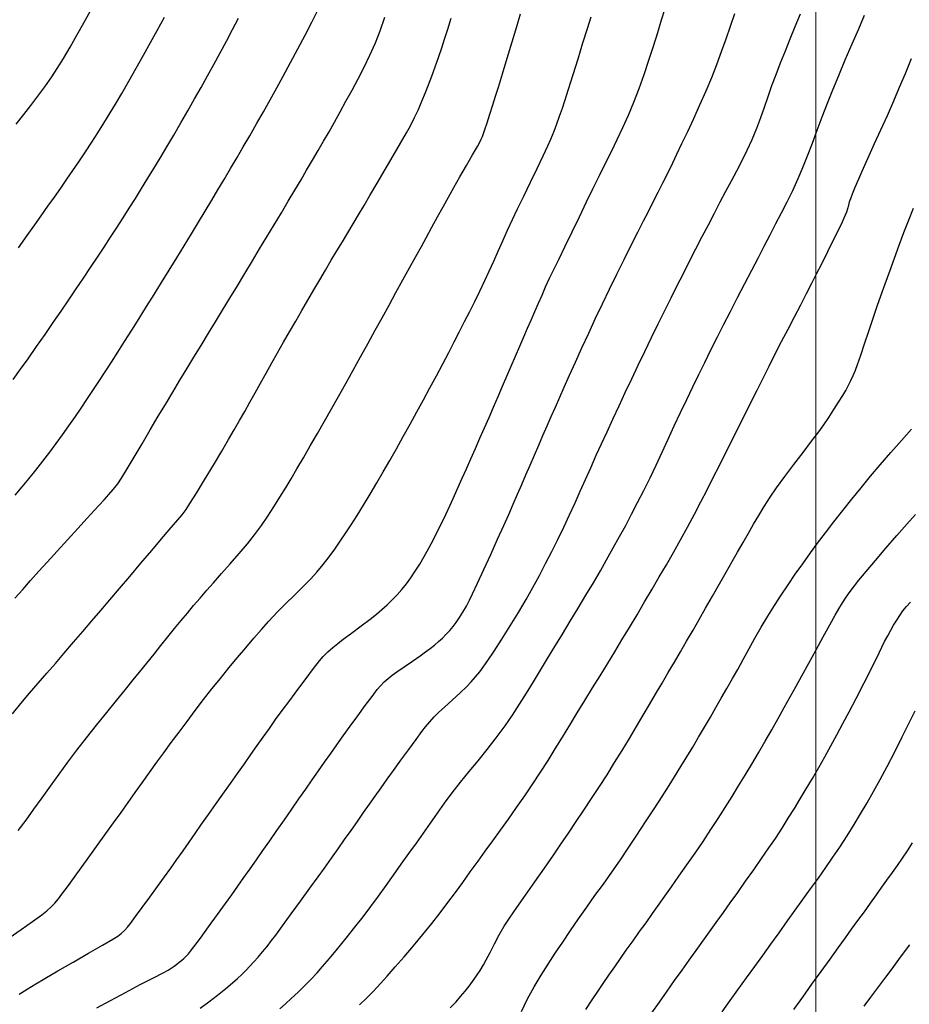
# Model space of a CAD drawing. Units: metres. Extents: x 793792 to 797873, y 7597200 to 7599413.
# Drawn here: x 794361 to 794405, y 7597513 to 7597561 of the extents above; entities that cross this region are included whole.
import ezdxf

# ---------------------------------------------------------------- set-up
doc = ezdxf.new("R2010")
doc.units = ezdxf.units.M
for name, color, linetype in [('MALHA', 7, 'Continuous'), ('TOP-CURVA INTERMEDIARIA', 9, 'Continuous'), ('TOP-CURVA MESTRA', 3, 'Continuous')]:
    doc.layers.add(name, color=color, linetype=linetype)

msp = doc.modelspace()

# ---------------------------------------------------------------- linework, layer by layer
at = {"layer": 'MALHA', "color": 252, "lineweight": 0}
msp.add_line((794400, 7597200), (794400, 7599400), dxfattribs=at)
at = {"layer": 'TOP-CURVA INTERMEDIARIA', "lineweight": -2, "flags": 128}
for points, elevation in [([(794361.155, 7597537.94), (794361.495, 7597538.344), (794361.826, 7597538.743), (794362.157, 7597539.154), (794362.498, 7597539.588), (794362.834, 7597540.028), (794363.151, 7597540.452), (794363.457, 7597540.874), (794363.764, 7597541.306), (794364.082, 7597541.761), (794364.358, 7597542.163), (794364.641, 7597542.583), (794364.929, 7597543.018), (794365.223, 7597543.466), (794365.521, 7597543.925), (794365.824, 7597544.392), (794366.138, 7597544.881), (794366.469, 7597545.402), (794366.815, 7597545.949), (794367.17, 7597546.514), (794367.532, 7597547.093), (794367.896, 7597547.677), (794368.262, 7597548.267), (794368.628, 7597548.86), (794368.993, 7597549.454), (794369.353, 7597550.042), (794369.706, 7597550.621), (794370.049, 7597551.185), (794370.377, 7597551.726), (794370.691, 7597552.245), (794370.997, 7597552.752), (794371.301, 7597553.26), (794371.61, 7597553.782), (794371.929, 7597554.327), (794372.222, 7597554.833), (794372.536, 7597555.377), (794372.864, 7597555.948), (794373.197, 7597556.535), (794373.528, 7597557.125), (794373.851, 7597557.706), (794374.157, 7597558.267), (794374.512, 7597558.923), (794374.874, 7597559.598), (794375.225, 7597560.261), (794375.547, 7597560.885), (794375.821, 7597561.438)], 117), ([(794361.301, 7597521.681), (794361.683, 7597522.183), (794362.07, 7597522.713), (794362.466, 7597523.265), (794362.871, 7597523.834), (794363.286, 7597524.414), (794363.713, 7597524.999), (794364.154, 7597525.585), (794364.619, 7597526.183), (794365.108, 7597526.797), (794365.599, 7597527.406), (794366.073, 7597527.988), (794366.51, 7597528.522), (794366.89, 7597528.986), (794367.194, 7597529.36), (794367.55, 7597529.805), (794367.895, 7597530.238), (794368.232, 7597530.661), (794368.564, 7597531.073), (794368.892, 7597531.476), (794369.21, 7597531.861), (794369.515, 7597532.227), (794369.817, 7597532.586), (794370.125, 7597532.95), (794370.449, 7597533.33), (794370.773, 7597533.701), (794371.166, 7597534.142), (794371.595, 7597534.622), (794372.027, 7597535.114), (794372.429, 7597535.587), (794372.769, 7597536.014), (794373.106, 7597536.477), (794373.414, 7597536.93), (794373.706, 7597537.384), (794373.996, 7597537.85), (794374.298, 7597538.339), (794374.543, 7597538.743), (794374.827, 7597539.222), (794375.141, 7597539.758), (794375.474, 7597540.335), (794375.818, 7597540.934), (794376.164, 7597541.538), (794376.501, 7597542.131), (794376.84, 7597542.73), (794377.192, 7597543.359), (794377.553, 7597544.006), (794377.916, 7597544.661), (794378.276, 7597545.311), (794378.626, 7597545.945), (794378.962, 7597546.552), (794379.294, 7597547.154), (794379.632, 7597547.77), (794379.968, 7597548.382), (794380.291, 7597548.972), (794380.592, 7597549.521), (794380.862, 7597550.013), (794381.091, 7597550.429), (794381.373, 7597550.941), (794381.648, 7597551.437), (794381.916, 7597551.922), (794382.18, 7597552.398), (794382.444, 7597552.869), (794382.737, 7597553.384), (794383.055, 7597553.937), (794383.352, 7597554.453), (794383.582, 7597554.854), (794383.698, 7597555.064), (794383.766, 7597555.207), (794383.825, 7597555.346), (794383.883, 7597555.493), (794383.946, 7597555.678), (794384.054, 7597556.008), (794384.187, 7597556.426), (794384.329, 7597556.872), (794384.461, 7597557.29), (794384.598, 7597557.736), (794384.793, 7597558.377), (794385.022, 7597559.135), (794385.261, 7597559.926), (794385.487, 7597560.671), (794385.674, 7597561.287)], 114), ([(794361.348, 7597513.748), (794361.745, 7597513.994), (794362.163, 7597514.248), (794362.6, 7597514.506), (794363.233, 7597514.873), (794363.969, 7597515.297), (794364.719, 7597515.729), (794365.39, 7597516.117), (794365.891, 7597516.41), (794366.131, 7597516.558), (794366.302, 7597516.693), (794366.456, 7597516.835), (794366.606, 7597516.994), (794366.749, 7597517.173), (794367, 7597517.507), (794367.326, 7597517.949), (794367.692, 7597518.449), (794368.063, 7597518.96), (794368.404, 7597519.431), (794368.711, 7597519.86), (794369.008, 7597520.279), (794369.301, 7597520.694), (794369.594, 7597521.112), (794369.893, 7597521.539), (794370.205, 7597521.982), (794370.536, 7597522.451), (794370.884, 7597522.943), (794371.24, 7597523.447), (794371.597, 7597523.953), (794371.947, 7597524.448), (794372.282, 7597524.921), (794372.597, 7597525.368), (794372.898, 7597525.796), (794373.192, 7597526.215), (794373.488, 7597526.634), (794373.792, 7597527.059), (794374.114, 7597527.501), (794374.477, 7597527.992), (794374.876, 7597528.528), (794375.275, 7597529.057), (794375.637, 7597529.532), (794375.927, 7597529.903), (794376.107, 7597530.119), (794376.331, 7597530.346), (794376.561, 7597530.549), (794376.807, 7597530.754), (794377.066, 7597530.954), (794377.474, 7597531.256), (794377.941, 7597531.601), (794378.375, 7597531.926), (794378.687, 7597532.172), (794378.952, 7597532.398), (794379.199, 7597532.619), (794379.438, 7597532.848), (794379.677, 7597533.1), (794379.912, 7597533.37), (794380.136, 7597533.649), (794380.353, 7597533.942), (794380.567, 7597534.254), (794380.785, 7597534.598), (794381.006, 7597534.978), (794381.229, 7597535.382), (794381.451, 7597535.8), (794381.636, 7597536.163), (794381.835, 7597536.571), (794382.044, 7597537.011), (794382.257, 7597537.467), (794382.469, 7597537.927), (794382.653, 7597538.328), (794382.849, 7597538.765), (794383.056, 7597539.23), (794383.27, 7597539.714), (794383.488, 7597540.208), (794383.706, 7597540.704), (794383.924, 7597541.203), (794384.145, 7597541.71), (794384.365, 7597542.22), (794384.585, 7597542.727), (794384.801, 7597543.228), (794385.013, 7597543.717), (794385.223, 7597544.203), (794385.433, 7597544.69), (794385.638, 7597545.166), (794385.835, 7597545.622), (794386.019, 7597546.048), (794386.187, 7597546.433), (794386.37, 7597546.852), (794386.543, 7597547.253), (794386.716, 7597547.647), (794386.893, 7597548.045), (794387.083, 7597548.462), (794387.268, 7597548.851), (794387.525, 7597549.383), (794387.835, 7597550.019), (794388.177, 7597550.72), (794388.533, 7597551.448), (794388.882, 7597552.166), (794389.204, 7597552.836), (794389.504, 7597553.452), (794389.796, 7597554.042), (794390.082, 7597554.617), (794390.363, 7597555.19), (794390.637, 7597555.77), (794390.906, 7597556.37), (794391.17, 7597557), (794391.426, 7597557.666), (794391.671, 7597558.354), (794391.904, 7597559.047), (794392.124, 7597559.729), (794392.33, 7597560.384), (794392.521, 7597560.994), (794392.695, 7597561.543)], 112), ([(794365.126, 7597513.081), (794365.775, 7597513.439), (794366.503, 7597513.827), (794367.227, 7597514.206), (794367.867, 7597514.537), (794368.343, 7597514.783), (794368.572, 7597514.906), (794368.726, 7597515.004), (794368.87, 7597515.103), (794369.001, 7597515.2), (794369.118, 7597515.291), (794369.228, 7597515.382), (794369.338, 7597515.481), (794369.45, 7597515.59), (794369.56, 7597515.706), (794369.67, 7597515.832), (794369.831, 7597516.043), (794370.143, 7597516.465), (794370.543, 7597517.013), (794370.971, 7597517.602), (794371.366, 7597518.148), (794371.661, 7597518.562), (794371.956, 7597518.979), (794372.252, 7597519.399), (794372.552, 7597519.827), (794372.858, 7597520.264), (794373.174, 7597520.714), (794373.506, 7597521.187), (794373.857, 7597521.686), (794374.216, 7597522.198), (794374.576, 7597522.711), (794374.927, 7597523.211), (794375.261, 7597523.686), (794375.574, 7597524.135), (794375.876, 7597524.569), (794376.171, 7597524.993), (794376.465, 7597525.414), (794376.764, 7597525.837), (794377.072, 7597526.267), (794377.412, 7597526.737), (794377.78, 7597527.242), (794378.144, 7597527.737), (794378.47, 7597528.176), (794378.726, 7597528.513), (794378.88, 7597528.702), (794379.062, 7597528.884), (794379.251, 7597529.047), (794379.454, 7597529.209), (794379.675, 7597529.37), (794380.029, 7597529.618), (794380.435, 7597529.898), (794380.809, 7597530.16), (794381.072, 7597530.349), (794381.289, 7597530.514), (794381.496, 7597530.675), (794381.694, 7597530.84), (794381.889, 7597531.017), (794382.073, 7597531.199), (794382.241, 7597531.38), (794382.401, 7597531.569), (794382.558, 7597531.774), (794382.719, 7597532.009), (794382.883, 7597532.274), (794383.046, 7597532.56), (794383.206, 7597532.855), (794383.352, 7597533.157), (794383.593, 7597533.674), (794383.897, 7597534.336), (794384.231, 7597535.072), (794384.565, 7597535.811), (794384.866, 7597536.481), (794385.103, 7597537.011), (794385.322, 7597537.509), (794385.531, 7597537.988), (794385.734, 7597538.458), (794385.935, 7597538.926), (794386.14, 7597539.401), (794386.352, 7597539.891), (794386.563, 7597540.378), (794386.764, 7597540.844), (794386.961, 7597541.3), (794387.159, 7597541.756), (794387.363, 7597542.221), (794387.578, 7597542.706), (794387.792, 7597543.187), (794388.049, 7597543.759), (794388.338, 7597544.402), (794388.652, 7597545.092), (794388.98, 7597545.808), (794389.314, 7597546.527), (794389.644, 7597547.226), (794389.984, 7597547.93), (794390.342, 7597548.657), (794390.702, 7597549.38), (794391.049, 7597550.071), (794391.368, 7597550.703), (794391.643, 7597551.248), (794391.859, 7597551.678), (794392.107, 7597552.17), (794392.346, 7597552.638), (794392.58, 7597553.099), (794392.815, 7597553.569), (794393.056, 7597554.065), (794393.258, 7597554.485), (794393.505, 7597554.997), (794393.783, 7597555.582), (794394.079, 7597556.216), (794394.381, 7597556.879), (794394.676, 7597557.55), (794394.95, 7597558.206), (794395.199, 7597558.839), (794395.431, 7597559.458), (794395.649, 7597560.071), (794395.861, 7597560.685), (794396.071, 7597561.307)], 111), ([(794374, 7597513.036), (794374.274, 7597513.278), (794374.55, 7597513.53), (794374.882, 7597513.84), (794375.194, 7597514.142), (794375.498, 7597514.451), (794375.809, 7597514.784), (794376.068, 7597515.079), (794376.405, 7597515.476), (794376.795, 7597515.946), (794377.214, 7597516.46), (794377.635, 7597516.987), (794378.035, 7597517.499), (794378.412, 7597517.996), (794378.783, 7597518.5), (794379.15, 7597519.009), (794379.517, 7597519.523), (794379.885, 7597520.041), (794380.257, 7597520.561), (794380.621, 7597521.07), (794380.966, 7597521.559), (794381.302, 7597522.038), (794381.641, 7597522.515), (794381.991, 7597523.001), (794382.362, 7597523.503), (794382.761, 7597524.018), (794383.181, 7597524.537), (794383.615, 7597525.066), (794384.056, 7597525.61), (794384.495, 7597526.173), (794384.925, 7597526.76), (794385.281, 7597527.279), (794385.626, 7597527.807), (794385.964, 7597528.345), (794386.3, 7597528.892), (794386.638, 7597529.451), (794386.982, 7597530.021), (794387.336, 7597530.604), (794387.705, 7597531.208), (794388.086, 7597531.832), (794388.469, 7597532.465), (794388.846, 7597533.092), (794389.207, 7597533.7), (794389.546, 7597534.278), (794389.851, 7597534.81), (794390.175, 7597535.385), (794390.481, 7597535.939), (794390.775, 7597536.482), (794391.065, 7597537.029), (794391.357, 7597537.59), (794391.656, 7597538.178), (794391.957, 7597538.788), (794392.251, 7597539.405), (794392.543, 7597540.03), (794392.836, 7597540.663), (794393.135, 7597541.304), (794393.442, 7597541.953), (794393.747, 7597542.589), (794394.039, 7597543.197), (794394.326, 7597543.792), (794394.614, 7597544.386), (794394.912, 7597544.992), (794395.226, 7597545.623), (794395.525, 7597546.213), (794395.855, 7597546.857), (794396.204, 7597547.529), (794396.556, 7597548.205), (794396.897, 7597548.862), (794397.214, 7597549.473), (794397.492, 7597550.014), (794397.784, 7597550.578), (794398.067, 7597551.117), (794398.342, 7597551.645), (794398.613, 7597552.175), (794398.88, 7597552.721), (794399.145, 7597553.297), (794399.372, 7597553.831), (794399.6, 7597554.407), (794399.831, 7597555.016), (794400.067, 7597555.649), (794400.309, 7597556.298), (794400.559, 7597556.955), (794400.82, 7597557.611), (794401.109, 7597558.307), (794401.43, 7597559.061), (794401.761, 7597559.828), (794402.081, 7597560.563), (794402.367, 7597561.22)], 109), ([(794360.87, 7597516.476), (794361.443, 7597516.877), (794361.996, 7597517.27), (794362.444, 7597517.596), (794362.699, 7597517.792), (794362.899, 7597517.976), (794363.08, 7597518.164), (794363.259, 7597518.369), (794363.426, 7597518.587), (794363.738, 7597519.012), (794364.151, 7597519.582), (794364.621, 7597520.233), (794365.104, 7597520.903), (794365.556, 7597521.53), (794365.931, 7597522.051), (794366.295, 7597522.559), (794366.642, 7597523.047), (794366.981, 7597523.524), (794367.32, 7597524.001), (794367.669, 7597524.488), (794368.037, 7597524.993), (794368.374, 7597525.454), (794368.732, 7597525.943), (794369.107, 7597526.453), (794369.495, 7597526.976), (794369.893, 7597527.505), (794370.296, 7597528.032), (794370.702, 7597528.55), (794371.112, 7597529.061), (794371.525, 7597529.568), (794371.937, 7597530.066), (794372.341, 7597530.547), (794372.734, 7597531.006), (794373.11, 7597531.436), (794373.462, 7597531.83), (794373.871, 7597532.264), (794374.295, 7597532.69), (794374.716, 7597533.103), (794375.116, 7597533.496), (794375.478, 7597533.865), (794375.786, 7597534.203), (794376.098, 7597534.581), (794376.385, 7597534.952), (794376.658, 7597535.325), (794376.927, 7597535.71), (794377.203, 7597536.116), (794377.458, 7597536.505), (794377.745, 7597536.959), (794378.053, 7597537.461), (794378.374, 7597537.993), (794378.698, 7597538.537), (794379.015, 7597539.078), (794379.332, 7597539.625), (794379.658, 7597540.198), (794379.988, 7597540.788), (794380.319, 7597541.385), (794380.646, 7597541.982), (794380.966, 7597542.57), (794381.281, 7597543.155), (794381.594, 7597543.741), (794381.899, 7597544.317), (794382.189, 7597544.87), (794382.457, 7597545.387), (794382.699, 7597545.856), (794382.961, 7597546.369), (794383.209, 7597546.859), (794383.451, 7597547.342), (794383.693, 7597547.835), (794383.943, 7597548.354), (794384.156, 7597548.812), (794384.372, 7597549.287), (794384.591, 7597549.777), (794384.816, 7597550.281), (794385.047, 7597550.794), (794385.287, 7597551.314), (794385.532, 7597551.833), (794385.83, 7597552.454), (794386.155, 7597553.125), (794386.477, 7597553.791), (794386.768, 7597554.398), (794387.002, 7597554.891), (794387.149, 7597555.217), (794387.304, 7597555.596), (794387.442, 7597555.961), (794387.573, 7597556.329), (794387.706, 7597556.716), (794387.823, 7597557.074), (794388.003, 7597557.638), (794388.223, 7597558.341), (794388.464, 7597559.113), (794388.704, 7597559.884), (794388.922, 7597560.585), (794389.097, 7597561.148)], 113), ([(794361.062, 7597543.548), (794361.421, 7597544.052), (794361.782, 7597544.561), (794362.2, 7597545.154), (794362.608, 7597545.738), (794363.006, 7597546.312), (794363.392, 7597546.872), (794363.765, 7597547.418), (794364.124, 7597547.947), (794364.474, 7597548.467), (794364.818, 7597548.983), (794365.154, 7597549.49), (794365.477, 7597549.981), (794365.784, 7597550.451), (794366.071, 7597550.895), (794366.391, 7597551.392), (794366.694, 7597551.868), (794366.991, 7597552.338), (794367.289, 7597552.817), (794367.599, 7597553.321), (794367.879, 7597553.784), (794368.186, 7597554.294), (794368.511, 7597554.841), (794368.848, 7597555.413), (794369.189, 7597555.998), (794369.528, 7597556.585), (794369.858, 7597557.161), (794370.179, 7597557.724), (794370.493, 7597558.28), (794370.802, 7597558.836), (794371.107, 7597559.397), (794371.41, 7597559.97), (794371.704, 7597560.535), (794371.984, 7597561.077)], 118), ([(794361.149, 7597532.957), (794361.524, 7597533.376), (794361.908, 7597533.805), (794362.309, 7597534.252), (794362.713, 7597534.7), (794363.192, 7597535.226), (794363.702, 7597535.787), (794364.202, 7597536.335), (794364.651, 7597536.828), (794365.007, 7597537.219), (794365.228, 7597537.463), (794365.467, 7597537.724), (794365.696, 7597537.971), (794365.917, 7597538.224), (794366.134, 7597538.501), (794366.314, 7597538.773), (794366.588, 7597539.221), (794366.93, 7597539.794), (794367.314, 7597540.443), (794367.712, 7597541.118), (794368.098, 7597541.77), (794368.445, 7597542.35), (794368.806, 7597542.947), (794369.153, 7597543.519), (794369.492, 7597544.077), (794369.832, 7597544.636), (794370.18, 7597545.207), (794370.542, 7597545.803), (794370.871, 7597546.345), (794371.216, 7597546.914), (794371.573, 7597547.502), (794371.937, 7597548.101), (794372.302, 7597548.704), (794372.664, 7597549.303), (794373.018, 7597549.89), (794373.369, 7597550.474), (794373.722, 7597551.062), (794374.071, 7597551.643), (794374.408, 7597552.207), (794374.729, 7597552.745), (794375.026, 7597553.247), (794375.295, 7597553.702), (794375.581, 7597554.189), (794375.855, 7597554.655), (794376.122, 7597555.112), (794376.386, 7597555.57), (794376.652, 7597556.041), (794376.924, 7597556.535), (794377.207, 7597557.052), (794377.499, 7597557.584), (794377.793, 7597558.132), (794378.084, 7597558.697), (794378.366, 7597559.281), (794378.633, 7597559.884), (794378.861, 7597560.465), (794379.098, 7597561.127)], 116), ([(794361.323, 7597549.946), (794361.739, 7597550.533), (794362.111, 7597551.058), (794362.423, 7597551.501), (794362.746, 7597551.958), (794363.061, 7597552.404), (794363.37, 7597552.841), (794363.67, 7597553.271), (794363.962, 7597553.694), (794364.245, 7597554.112), (794364.568, 7597554.596), (794364.873, 7597555.06), (794365.168, 7597555.52), (794365.464, 7597555.99), (794365.768, 7597556.486), (794366.021, 7597556.91), (794366.325, 7597557.431), (794366.665, 7597558.02), (794367.022, 7597558.647), (794367.383, 7597559.286), (794367.729, 7597559.907), (794368.045, 7597560.482), (794368.398, 7597561.132)], 119), ([(794377.867, 7597513.224), (794378.201, 7597513.555), (794378.535, 7597513.896), (794378.878, 7597514.26), (794379.208, 7597514.622), (794379.599, 7597515.063), (794380.031, 7597515.562), (794380.484, 7597516.094), (794380.937, 7597516.639), (794381.37, 7597517.174), (794381.772, 7597517.686), (794382.149, 7597518.182), (794382.512, 7597518.672), (794382.872, 7597519.164), (794383.237, 7597519.67), (794383.618, 7597520.197), (794383.965, 7597520.674), (794384.329, 7597521.175), (794384.707, 7597521.698), (794385.094, 7597522.238), (794385.485, 7597522.794), (794385.878, 7597523.362), (794386.268, 7597523.939), (794386.645, 7597524.514), (794387.008, 7597525.082), (794387.362, 7597525.648), (794387.713, 7597526.216), (794388.066, 7597526.793), (794388.426, 7597527.383), (794388.8, 7597527.991), (794389.174, 7597528.598), (794389.536, 7597529.187), (794389.891, 7597529.765), (794390.242, 7597530.342), (794390.596, 7597530.925), (794390.955, 7597531.524), (794391.326, 7597532.146), (794391.696, 7597532.772), (794392.056, 7597533.381), (794392.407, 7597533.978), (794392.752, 7597534.572), (794393.093, 7597535.169), (794393.434, 7597535.775), (794393.777, 7597536.397), (794394.11, 7597537.018), (794394.425, 7597537.619), (794394.728, 7597538.209), (794395.024, 7597538.796), (794395.32, 7597539.386), (794395.622, 7597539.989), (794395.936, 7597540.612), (794396.252, 7597541.238), (794396.557, 7597541.848), (794396.855, 7597542.447), (794397.148, 7597543.037), (794397.44, 7597543.622), (794397.733, 7597544.208), (794398.031, 7597544.797), (794398.338, 7597545.396), (794398.651, 7597546.001), (794398.963, 7597546.599), (794399.265, 7597547.178), (794399.55, 7597547.725), (794399.81, 7597548.227), (794400.038, 7597548.672), (794400.301, 7597549.196), (794400.586, 7597549.769), (794400.865, 7597550.333), (794401.11, 7597550.83), (794401.291, 7597551.201), (794401.38, 7597551.391), (794401.444, 7597551.541), (794401.501, 7597551.687), (794401.554, 7597551.841), (794401.6, 7597552.005), (794401.641, 7597552.171), (794401.691, 7597552.341), (794401.774, 7597552.555), (794401.913, 7597552.89), (794402.08, 7597553.281), (794402.243, 7597553.659), (794402.375, 7597553.954), (794402.585, 7597554.413), (794402.853, 7597554.996), (794403.155, 7597555.659), (794403.473, 7597556.363), (794403.784, 7597557.066), (794404.067, 7597557.727), (794404.344, 7597558.399), (794404.639, 7597559.129)], 108), ([(794382.267, 7597513.076), (794382.547, 7597513.375), (794382.77, 7597513.63), (794382.983, 7597513.887), (794383.178, 7597514.133), (794383.347, 7597514.357), (794383.536, 7597514.625), (794383.709, 7597514.888), (794383.88, 7597515.168), (794384.014, 7597515.415), (794384.195, 7597515.77), (794384.408, 7597516.19), (794384.641, 7597516.628), (794384.878, 7597517.041), (794385.134, 7597517.434), (794385.487, 7597517.946), (794385.908, 7597518.543), (794386.366, 7597519.188), (794386.831, 7597519.848), (794387.272, 7597520.486), (794387.635, 7597521.019), (794388.003, 7597521.56), (794388.375, 7597522.11), (794388.75, 7597522.668), (794389.125, 7597523.234), (794389.5, 7597523.808), (794389.872, 7597524.389), (794390.241, 7597524.978), (794390.602, 7597525.567), (794390.955, 7597526.151), (794391.295, 7597526.722), (794391.621, 7597527.274), (794391.931, 7597527.798), (794392.222, 7597528.289), (794392.539, 7597528.825), (794392.842, 7597529.338), (794393.137, 7597529.841), (794393.431, 7597530.344), (794393.73, 7597530.86), (794394.042, 7597531.398), (794394.335, 7597531.907), (794394.655, 7597532.467), (794394.989, 7597533.054), (794395.325, 7597533.644), (794395.648, 7597534.212), (794395.947, 7597534.734), (794396.207, 7597535.185), (794396.474, 7597535.65), (794396.727, 7597536.096), (794396.975, 7597536.532), (794397.228, 7597536.966), (794397.494, 7597537.403), (794397.783, 7597537.853), (794398.098, 7597538.304), (794398.494, 7597538.845), (794398.935, 7597539.432), (794399.383, 7597540.02), (794399.798, 7597540.565), (794400.144, 7597541.024), (794400.382, 7597541.353), (794400.628, 7597541.718), (794400.876, 7597542.096), (794401.107, 7597542.46), (794401.304, 7597542.78), (794401.449, 7597543.028), (794401.583, 7597543.274), (794401.703, 7597543.512), (794401.815, 7597543.753), (794401.925, 7597544.01), (794402.027, 7597544.288), (794402.178, 7597544.73), (794402.362, 7597545.284), (794402.567, 7597545.9), (794402.778, 7597546.526), (794402.98, 7597547.112), (794403.16, 7597547.621), (794403.363, 7597548.194), (794403.583, 7597548.808), (794403.812, 7597549.442), (794404.044, 7597550.074), (794404.273, 7597550.684), (794404.49, 7597551.25), (794404.732, 7597551.857)], 107), ([(794385.722, 7597512.902), (794386.017, 7597513.511), (794386.341, 7597514.105), (794386.671, 7597514.662), (794387.011, 7597515.199), (794387.361, 7597515.731), (794387.724, 7597516.27), (794388.102, 7597516.834), (794388.491, 7597517.405), (794388.886, 7597517.964), (794389.286, 7597518.521), (794389.692, 7597519.084), (794390.103, 7597519.662), (794390.52, 7597520.263), (794390.901, 7597520.83), (794391.315, 7597521.451), (794391.74, 7597522.097), (794392.157, 7597522.734), (794392.544, 7597523.332), (794392.883, 7597523.859), (794393.152, 7597524.284), (794393.459, 7597524.78), (794393.749, 7597525.259), (794394.03, 7597525.731), (794394.311, 7597526.207), (794394.599, 7597526.696), (794394.883, 7597527.181), (794395.152, 7597527.644), (794395.416, 7597528.1), (794395.683, 7597528.565), (794395.961, 7597529.053), (794396.209, 7597529.495), (794396.473, 7597529.976), (794396.751, 7597530.484), (794397.043, 7597531.01), (794397.348, 7597531.542), (794397.666, 7597532.071), (794397.99, 7597532.588), (794398.319, 7597533.097), (794398.655, 7597533.602), (794399.002, 7597534.108), (794399.362, 7597534.621), (794399.739, 7597535.146), (794400.089, 7597535.621), (794400.471, 7597536.126), (794400.878, 7597536.654), (794401.305, 7597537.199), (794401.745, 7597537.753), (794402.194, 7597538.309), (794402.645, 7597538.859), (794403.122, 7597539.424), (794403.635, 7597540.013), (794404.153, 7597540.597), (794404.648, 7597541.152)], 106), ([(794392.04, 7597512.839), (794392.41, 7597513.362), (794392.782, 7597513.887), (794393.152, 7597514.406), (794393.513, 7597514.913), (794393.858, 7597515.396), (794394.19, 7597515.858), (794394.516, 7597516.31), (794394.841, 7597516.761), (794395.173, 7597517.224), (794395.518, 7597517.708), (794395.845, 7597518.167), (794396.21, 7597518.678), (794396.596, 7597519.22), (794396.988, 7597519.773), (794397.369, 7597520.318), (794397.725, 7597520.833), (794398.038, 7597521.299), (794398.36, 7597521.794), (794398.665, 7597522.272), (794398.958, 7597522.742), (794399.246, 7597523.215), (794399.537, 7597523.701), (794399.837, 7597524.211), (794400.14, 7597524.733), (794400.436, 7597525.255), (794400.729, 7597525.78), (794401.021, 7597526.315), (794401.317, 7597526.863), (794401.619, 7597527.429), (794401.959, 7597528.085), (794402.342, 7597528.841), (794402.727, 7597529.61), (794403.073, 7597530.305), (794403.34, 7597530.84), (794403.487, 7597531.129), (794403.632, 7597531.395), (794403.775, 7597531.647), (794403.924, 7597531.89), (794404.075, 7597532.117), (794404.227, 7597532.329), (794404.397, 7597532.541), (794404.6, 7597532.759)], 104), ([(794395.453, 7597512.89), (794395.844, 7597513.433), (794396.219, 7597513.956), (794396.635, 7597514.534), (794397.034, 7597515.087), (794397.425, 7597515.627), (794397.816, 7597516.168), (794398.214, 7597516.721), (794398.629, 7597517.3), (794398.998, 7597517.813), (794399.374, 7597518.331), (794399.75, 7597518.85), (794400.122, 7597519.367), (794400.484, 7597519.879), (794400.832, 7597520.383), (794401.161, 7597520.875), (794401.518, 7597521.429), (794401.853, 7597521.965), (794402.173, 7597522.493), (794402.487, 7597523.026), (794402.801, 7597523.574), (794403.122, 7597524.15), (794403.466, 7597524.793), (794403.829, 7597525.503), (794404.19, 7597526.224), (794404.525, 7597526.904), (794404.813, 7597527.489)], 103), ([(794398.926, 7597512.999), (794399.364, 7597513.606), (794399.814, 7597514.228), (794400.261, 7597514.846), (794400.691, 7597515.441), (794401.09, 7597515.993), (794401.444, 7597516.483), (794401.739, 7597516.892), (794402.046, 7597517.316), (794402.354, 7597517.741), (794402.654, 7597518.157), (794402.942, 7597518.555), (794403.21, 7597518.929), (794403.45, 7597519.268), (794403.714, 7597519.639), (794403.966, 7597519.991), (794404.211, 7597520.341), (794404.453, 7597520.7), (794404.695, 7597521.083)], 102), ([(794402.338, 7597513.168), (794402.667, 7597513.602), (794403.002, 7597514.046), (794403.351, 7597514.51), (794403.701, 7597514.978), (794404.116, 7597515.533), (794404.564, 7597516.136)], 101)]:
    msp.add_lwpolyline(points, dxfattribs=dict(at, elevation=elevation))
at = {"layer": 'TOP-CURVA MESTRA', "lineweight": -2, "flags": 128}
for points, elevation in [([(794361.213, 7597555.933), (794361.57, 7597556.405), (794361.918, 7597556.851), (794362.261, 7597557.291), (794362.599, 7597557.744), (794362.936, 7597558.23), (794363.198, 7597558.64), (794363.497, 7597559.127), (794363.819, 7597559.671), (794364.154, 7597560.251), (794364.489, 7597560.846), (794364.813, 7597561.436)], 120), ([(794370.128, 7597513.067), (794370.549, 7597513.368), (794370.975, 7597513.695), (794371.371, 7597514.016), (794371.706, 7597514.297), (794371.944, 7597514.505), (794372.156, 7597514.702), (794372.353, 7597514.895), (794372.543, 7597515.095), (794372.739, 7597515.308), (794372.946, 7597515.542), (794373.159, 7597515.795), (794373.377, 7597516.063), (794373.596, 7597516.342), (794373.8, 7597516.613), (794374.132, 7597517.064), (794374.547, 7597517.633), (794375.001, 7597518.258), (794375.451, 7597518.879), (794375.852, 7597519.433), (794376.159, 7597519.86), (794376.496, 7597520.333), (794376.822, 7597520.792), (794377.139, 7597521.242), (794377.45, 7597521.685), (794377.759, 7597522.124), (794378.057, 7597522.548), (794378.341, 7597522.953), (794378.62, 7597523.351), (794378.906, 7597523.755), (794379.207, 7597524.177), (794379.511, 7597524.598), (794379.874, 7597525.097), (794380.253, 7597525.616), (794380.607, 7597526.097), (794380.893, 7597526.481), (794381.07, 7597526.709), (794381.279, 7597526.957), (794381.487, 7597527.187), (794381.713, 7597527.42), (794381.979, 7597527.668), (794382.356, 7597528.004), (794382.747, 7597528.357), (794383.057, 7597528.656), (794383.284, 7597528.898), (794383.493, 7597529.135), (794383.694, 7597529.38), (794383.895, 7597529.644), (794384.094, 7597529.93), (794384.397, 7597530.386), (794384.769, 7597530.961), (794385.174, 7597531.603), (794385.579, 7597532.262), (794385.948, 7597532.887), (794386.278, 7597533.472), (794386.591, 7597534.051), (794386.892, 7597534.627), (794387.186, 7597535.207), (794387.477, 7597535.796), (794387.771, 7597536.398), (794388.055, 7597536.994), (794388.318, 7597537.568), (794388.571, 7597538.133), (794388.821, 7597538.699), (794389.078, 7597539.277), (794389.351, 7597539.879), (794389.603, 7597540.428), (794389.873, 7597541.015), (794390.157, 7597541.631), (794390.453, 7597542.27), (794390.758, 7597542.925), (794391.07, 7597543.588), (794391.386, 7597544.252), (794391.706, 7597544.918), (794392.03, 7597545.586), (794392.353, 7597546.247), (794392.672, 7597546.894), (794392.982, 7597547.519), (794393.279, 7597548.114), (794393.558, 7597548.671), (794393.872, 7597549.289), (794394.183, 7597549.894), (794394.489, 7597550.486), (794394.789, 7597551.063), (794395.08, 7597551.625), (794395.362, 7597552.171), (794395.635, 7597552.693), (794395.902, 7597553.193), (794396.164, 7597553.681), (794396.419, 7597554.171), (794396.668, 7597554.674), (794396.91, 7597555.203), (794397.132, 7597555.738), (794397.328, 7597556.257), (794397.509, 7597556.77), (794397.686, 7597557.284), (794397.87, 7597557.809), (794398.073, 7597558.353), (794398.293, 7597558.915), (794398.522, 7597559.489), (794398.76, 7597560.075), (794399.004, 7597560.674), (794399.255, 7597561.285)], 110), ([(794361.022, 7597527.343), (794361.44, 7597527.847), (794361.858, 7597528.341), (794362.277, 7597528.826), (794362.694, 7597529.307), (794363.109, 7597529.786), (794363.52, 7597530.265), (794363.985, 7597530.811), (794364.434, 7597531.335), (794364.873, 7597531.847), (794365.31, 7597532.358), (794365.754, 7597532.876), (794366.211, 7597533.412), (794366.714, 7597534.003), (794367.257, 7597534.642), (794367.789, 7597535.269), (794368.263, 7597535.827), (794368.627, 7597536.258), (794368.834, 7597536.504), (794369.048, 7597536.755), (794369.252, 7597536.996), (794369.452, 7597537.257), (794369.635, 7597537.539), (794369.95, 7597538.045), (794370.346, 7597538.693), (794370.774, 7597539.397), (794371.18, 7597540.074), (794371.515, 7597540.64), (794371.788, 7597541.11), (794372.044, 7597541.562), (794372.293, 7597542.007), (794372.54, 7597542.452), (794372.793, 7597542.907), (794373.059, 7597543.38), (794373.334, 7597543.868), (794373.612, 7597544.359), (794373.892, 7597544.855), (794374.178, 7597545.358), (794374.469, 7597545.869), (794374.768, 7597546.389), (794375.067, 7597546.907), (794375.36, 7597547.409), (794375.647, 7597547.901), (794375.931, 7597548.384), (794376.213, 7597548.861), (794376.493, 7597549.336), (794376.767, 7597549.797), (794377.031, 7597550.238), (794377.29, 7597550.669), (794377.548, 7597551.1), (794377.812, 7597551.541), (794378.085, 7597552.002), (794378.371, 7597552.486), (794378.724, 7597553.085), (794379.112, 7597553.743), (794379.5, 7597554.406), (794379.855, 7597555.017), (794380.143, 7597555.52), (794380.329, 7597555.86), (794380.533, 7597556.265), (794380.718, 7597556.657), (794380.894, 7597557.053), (794381.069, 7597557.472), (794381.217, 7597557.847), (794381.371, 7597558.265), (794381.531, 7597558.713), (794381.692, 7597559.177), (794381.851, 7597559.645), (794381.992, 7597560.069), (794382.148, 7597560.552), (794382.316, 7597561.078)], 115), ([(794388.844, 7597513.002), (794389.15, 7597513.467), (794389.417, 7597513.867), (794389.689, 7597514.267), (794389.965, 7597514.667), (794390.244, 7597515.068), (794390.525, 7597515.469), (794390.806, 7597515.87), (794391.135, 7597516.334), (794391.45, 7597516.776), (794391.762, 7597517.21), (794392.079, 7597517.651), (794392.408, 7597518.116), (794392.679, 7597518.499), (794393.002, 7597518.953), (794393.362, 7597519.462), (794393.747, 7597520.009), (794394.143, 7597520.578), (794394.536, 7597521.155), (794394.914, 7597521.723), (794395.27, 7597522.271), (794395.609, 7597522.803), (794395.936, 7597523.326), (794396.255, 7597523.846), (794396.572, 7597524.369), (794396.892, 7597524.903), (794397.218, 7597525.454), (794397.544, 7597526.012), (794397.861, 7597526.564), (794398.169, 7597527.108), (794398.468, 7597527.643), (794398.76, 7597528.168), (794399.044, 7597528.681), (794399.322, 7597529.181), (794399.659, 7597529.792), (794400.014, 7597530.442), (794400.362, 7597531.082), (794400.677, 7597531.659), (794400.934, 7597532.125), (794401.109, 7597532.428), (794401.293, 7597532.723), (794401.474, 7597533.001), (794401.662, 7597533.274), (794401.869, 7597533.553), (794402.08, 7597533.816), (794402.435, 7597534.243), (794402.89, 7597534.781), (794403.402, 7597535.378), (794403.926, 7597535.982), (794404.419, 7597536.542), (794404.838, 7597537.006)], 105)]:
    msp.add_lwpolyline(points, dxfattribs=dict(at, elevation=elevation))

doc.saveas('drawing.dxf')
